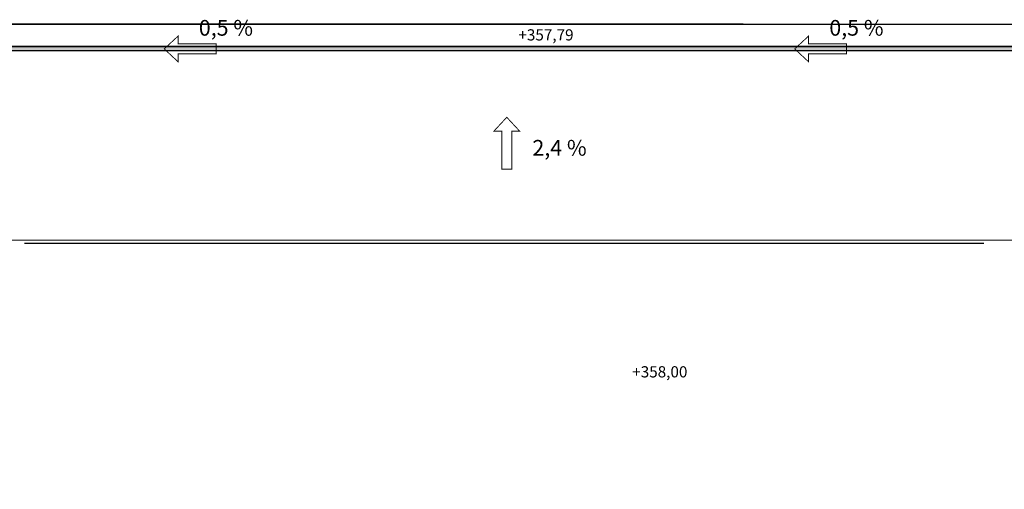
# Model space of a CAD drawing. Units: millimetres. Extents: x 237989 to 659564, y 49768 to 278553.
# Drawn here: x 290197 to 334126, y 154095 to 175040 of the extents above; entities that cross this region are included whole.
import ezdxf
from ezdxf.enums import TextEntityAlignment as Align

# ---------------------------------------------------------------- set-up
doc = ezdxf.new("R2010")
doc.units = ezdxf.units.MM
doc.linetypes.add('DASHED', pattern=[19.05, 12.7, -6.35])
for name, color, linetype in [('BORDILLO', 204, 'Continuous'), ('CANALETA', 252, 'Continuous'), ('SOLERA', 204, 'DASHED'), ('textos', 7, 'Continuous')]:
    doc.layers.add(name, color=color, linetype=linetype)
doc.styles.get("Standard").update_dxf_attribs({"font": 'ARIAL.TTF'})

# ---------------------------------------------------------------- blocks, each defined once
blk = doc.blocks.new('Pendiente')
at = {"const_width": 0.04}
blk.add_lwpolyline([(349815.324, 4164653.958), (349815.324, 4164654.31), (349815.943, 4164653.735), (349815.324, 4164653.16), (349815.324, 4164653.512), (349813.628, 4164653.512), (349813.628, 4164653.958)], close=True, dxfattribs=at)

msp = doc.modelspace()

# ---------------------------------------------------------------- hatches: boundary and pattern name
at = {"layer": 'CANALETA'}
h = msp.add_hatch(dxfattribs=at)
h.set_pattern_fill('AR-SAND', color=256, angle=180, style=0)
h.set_pattern_definition([(217.5, (255848.9, 173645.643), (1.600031, -48.941324), [0, -38.608, 0, -43.18, 0, -41.275]), (187.5, (255848.9, 173645.64), (-44.95233, -71.68251), [0, -20.828, 0, -34.798, 0, -13.335]), (147.5, (255880.142, 173645.643), (-79.099237, -0.143718), [0, -12.7, 0, -45.72, 0, -59.69]), (137.5, (255880.14, 173645.64), (-76.355645, -22.29293), [0, -6.35, 0, -29.972, 0, -34.29])])
h.paths.add_polyline_path([(255848.9, 173845.643), (339027.245, 173845.643), (339027.245, 173645.643), (255848.9, 173645.643)])

# ---------------------------------------------------------------- linework, layer by layer
msp.add_lwpolyline([(322662.928, 119622.253), (257838.399, 138893.979), (255851.215, 139684.679), (254384.772, 140648.251), (253379.197, 141620.454), (252508.575, 142968.336), (251836.84, 144111.457), (251618.83, 145480.623), (251455.606, 174845.643), (322476.594, 174845.643), (353919.03, 174845.643), (354001.792, 121565.119), (353724.703, 118518.553), (353171.118, 116773.746), (351901.905, 115005.601), (350524.269, 113970.941), (349116.586, 113209.059), (347302.767, 112623.445), (345483.672, 112837.859), (322662.928, 119622.253)])
at = {"layer": 'BORDILLO'}
for points in [[(322476.594, 174845.643), (286966.1, 174845.643)], [(339027.245, 173845.643), (255848.9, 173845.643)], [(339027.245, 173645.643), (255848.9, 173645.643)], [(333217.527, 165060.042), (290417.527, 165060.042)]]:
    msp.add_lwpolyline(points, dxfattribs=at)
at = {"layer": 'CANALETA'}
msp.add_lwpolyline([(255848.9, 173845.643), (339027.245, 173845.643), (339027.245, 173645.643), (255848.9, 173645.643)], close=True, dxfattribs=at)
at = {"layer": 'SOLERA', "ltscale": 50, "const_width": 50}
msp.add_lwpolyline([(339027.245, 165210.042), (284828.816, 165210.042)], dxfattribs=at)

# ---------------------------------------------------------------- block references
at = {"xscale": 1000, "yscale": 1000, "zscale": 1000}
for p, rotation in [((350112588.353, 4164827471.288), 180), ((350140718.029, 4164827471.288), 180), ((4164965663.241, -349645255.666), 90.00000000012005)]:
    msp.add_blockref('Pendiente', p, dxfattribs=dict(at, rotation=rotation))

# ---------------------------------------------------------------- texts
at = {"layer": 'BORDILLO', "color": 92, "char_height": 500, "width": 8.69485, "attachment_point": 1}
for s, insert in [('+357,79', (312447.225, 174612.263)), ('+358,00', (317526.237, 159585.244))]:
    msp.add_mtext(s, dxfattribs=dict(at, insert=insert))
at = {"layer": 'textos'}
for p in [(300608.427, 174327.094), (328738.104, 174327.094)]:
    msp.add_text('0,5 %%%', height=700, dxfattribs=at).set_placement(p, align=Align.RIGHT)
at = {"layer": 'textos', "color": 92}
msp.add_text('2,4 %%%', height=700, dxfattribs=at).set_placement((315491.492, 168975.114), align=Align.RIGHT)

doc.saveas('drawing.dxf')
